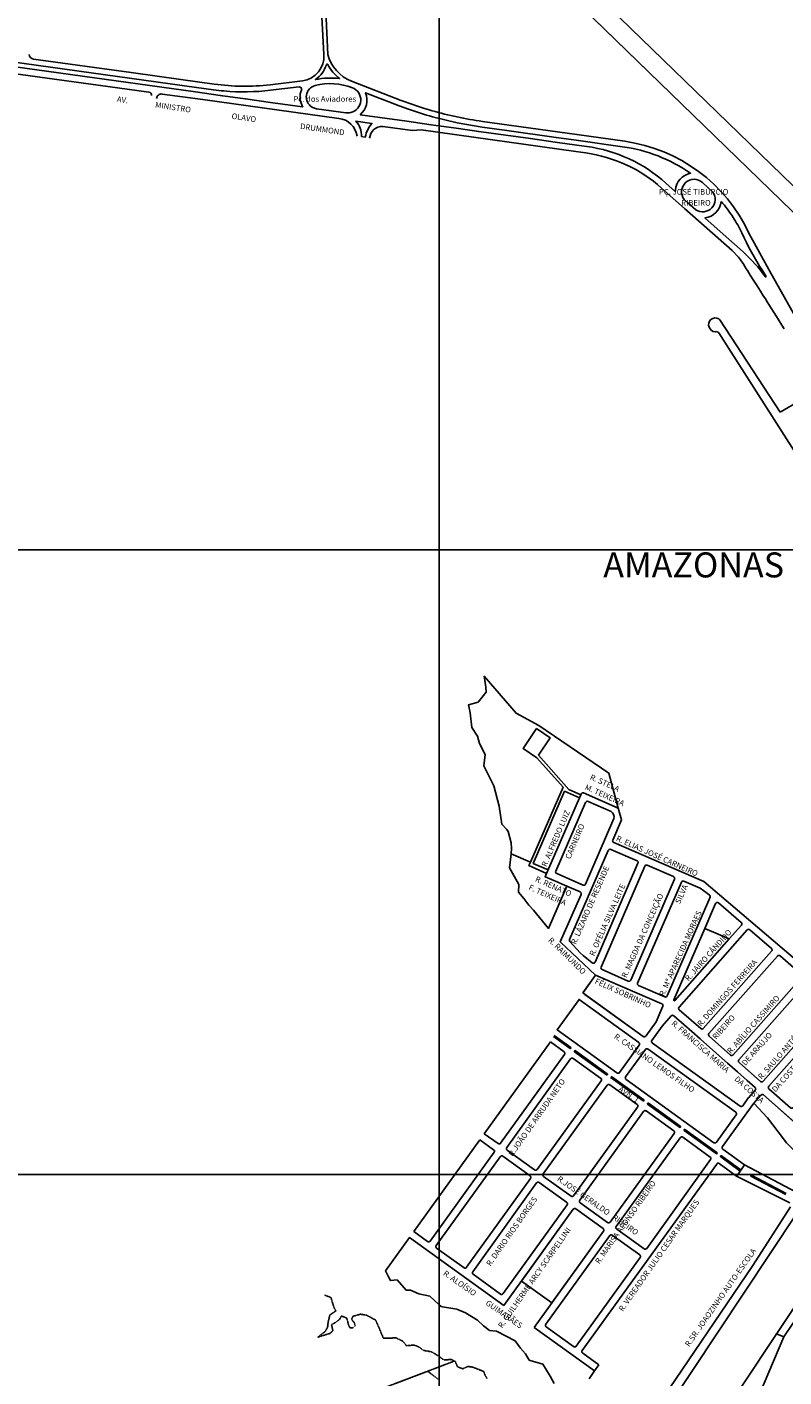
# Model space of a CAD drawing. Units: inches. Extents: x 264319 to 312175, y 7809655 to 7850949.
# Drawn here: x 293340 to 294552, y 7833676 to 7835837 of the extents above; entities that cross this region are included whole.
import ezdxf

# ---------------------------------------------------------------- set-up
doc = ezdxf.new("R2010")
doc.units = ezdxf.units.IN
doc.header["$MEASUREMENT"] = 0
doc.linetypes.add('CONTINUO', pattern=[0])
doc.linetypes.add('HIDDEN', pattern=[0.375, 0.25, -0.125])
for name, color, linetype in [('Bairros', 252, 'Continuous'), ('LOCKUP', 7, 'Continuous'), ('Malha Viária', 253, 'Continuous'), ('NOME DAS VIAS', 7, 'Continuous'), ('Quadrantes', 253, 'Continuous')]:
    doc.layers.add(name, color=color, linetype=linetype)
doc.styles.add('ROMANS', font='romans.shx')
doc.styles.get("Standard").update_dxf_attribs({"font": 'arial.ttf'})

# ---------------------------------------------------------------- blocks, each defined once
blk = doc.blocks.new('*U5')
at = {"layer": 'Malha Viária', "color": 253, "linetype": 'CONTINUO'}
for p, q in [((295084.8, 7835078.3, 1007.3), (293711.9, 7836411.9, 1007.3)), ((294001, 7836089.3, 1007.3), (294582, 7835524.9, 1007.3)), ((293821.7, 7835792.7, 1007.3), (293814.6, 7835950.7, 1007.3)), ((293939.1, 7835719, 1007.3), (293859.5, 7835749.6, 1007.3)), ((294220, 7835664.3, 1007.3), (294069.2, 7835685.4, 1007.3)), ((293957.3, 7835670.7, 1007.3), (293970.9, 7835671.9, 1007.3)), ((294296.7, 7835653.6, 1007.3), (294220, 7835664.3, 1007.3)), ((294530.7, 7835442.7, 1007.3), (294495.5, 7835506.5, 1007.3)), ((294580.9, 7835353.7, 1007.3), (294530.7, 7835442.7, 1007.3)), ((294200.6, 7834613.5, 2010.3), (294224.4, 7834603.2, 2010.3)), ((294200.6, 7834613.5, 2010.3), (294224.4, 7834603.2, 2010.3)), ((294249.8, 7834319.3, 2010.3), (294229.8, 7834290.7, 2010.3)), ((294249.8, 7834319.3, 2010.3), (294231.7, 7834293.5, 2010.3)), ((294249.8, 7834319.3, 2010.3), (294231.7, 7834293.5, 2010.3)), ((294249.8, 7834319.3, 2010.3), (294356.2, 7834273.4, 2010.3)), ((294231.7, 7834293.5, 2010.3), (294229.8, 7834290.7, 2010.3)), ((294229.8, 7834290.7, 2010.3), (294326.4, 7834221.1, 2010.3)), ((294233.1, 7834288.4, 2010.3), (294326.4, 7834221.1, 2010.3)), ((294347, 7834244.7, 2010.3), (294357.8, 7834269.5, 2010.3)), ((294347, 7834244.7, 2010.3), (294357.8, 7834269.5, 2010.3)), ((294347, 7834244.7, 2010.3), (294357.8, 7834269.5, 2010.3)), ((294371.1, 7834253.9, 2010.3), (294356.7, 7834237.5, 2010.3)), ((294371.1, 7834253.9, 2010.3), (294356.7, 7834237.5, 2010.3)), ((294391.9, 7834239.6, 2010.3), (294375.4, 7834254.2, 2010.3)), ((294391.9, 7834239.6, 2010.3), (294375.4, 7834254.2, 2010.3)), ((294330.6, 7834221.8, 2010.3), (294347, 7834244.6, 2010.3)), ((294356.7, 7834237.5, 2010.3), (294340.3, 7834214.8, 2010.3)), ((294404.2, 7834228.8, 2010.3), (294391.9, 7834239.6, 2010.3)), ((294404.2, 7834228.8, 2010.3), (294391.9, 7834239.6, 2010.3)), ((294461.4, 7834178.2, 2010.3), (294404.2, 7834228.8, 2010.3)), ((294417.2, 7834217.3, 2010.3), (294404.2, 7834228.8, 2010.3)), ((294177.9, 7834212.3, 2010.3), (294072.1, 7834065.4, 2010.3)), ((294209.3, 7834202, 2010.3), (294182.7, 7834221.1, 2010.3)), ((294210.5, 7834203.6, 2010.3), (294183.7, 7834222.8, 2010.3)), ((294341, 7834210.6, 2010.3), (294481.3, 7834109.5, 2010.3)), ((294098.2, 7834050.3, 2010.3), (294200.5, 7834192.3, 2010.3)), ((294200.5, 7834192.3, 2010.3), (294098.2, 7834050.3, 2010.3)), ((294210.2, 7834185.3, 2010.3), (294107.9, 7834043.3, 2010.3)), ((294267.7, 7834159.9, 2010.3), (294216.6, 7834196.7, 2010.3)), ((294268.9, 7834161.5, 2010.3), (294217.8, 7834198.3, 2010.3)), ((294474.3, 7834099.8, 2010.3), (294334, 7834200.9, 2010.3)), ((294477.3, 7834164.2, 2010.3), (294461.4, 7834178.2, 2010.3)), ((294477.3, 7834164.2, 2010.3), (294461.4, 7834178.2, 2010.3)), ((294477.3, 7834164.2, 2010.3), (294461.4, 7834178.2, 2010.3)), ((294492.8, 7834150.5, 2010.3), (294477.3, 7834164.2, 2010.3)), ((294492.8, 7834150.5, 2010.3), (294477.3, 7834164.2, 2010.3)), ((294492.8, 7834150.5, 2010.3), (294477.3, 7834164.2, 2010.3)), ((294258.9, 7834150.2, 2010.3), (294156.6, 7834008.2, 2010.3)), ((294258.9, 7834150.2, 2010.3), (294156.6, 7834008.2, 2010.3)), ((294268.6, 7834143.2, 2010.3), (294166.3, 7834001.2, 2010.3)), ((294268.6, 7834143.2, 2010.3), (294166.3, 7834001.2, 2010.3)), ((294326.1, 7834117.8, 2010.3), (294275, 7834154.6, 2010.3)), ((294327.3, 7834119.4, 2010.3), (294276.2, 7834156.2, 2010.3)), ((294439.2, 7834051.1, 2010.3), (294298.9, 7834152.2, 2010.3)), ((294505.3, 7834139.4, 2010.3), (294492.8, 7834150.5, 2010.3)), ((294505.3, 7834139.4, 2010.3), (294492.8, 7834150.5, 2010.3)), ((294485.5, 7834110.2, 2010.3), (294494.9, 7834123.3, 2010.3)), ((294495.1, 7834123.2, 2010.3), (294505.6, 7834135.2, 2010.3)), ((294495.1, 7834123.2, 2010.3), (294505.6, 7834135.2, 2010.3)), ((294514.6, 7834127.2, 2010.3), (294503.3, 7834114.5, 2010.3)), ((294623.5, 7834035, 2010.3), (294518.8, 7834127.5, 2010.3)), ((294317.3, 7834108.1, 2010.3), (294215, 7833966.1, 2010.3)), ((294317.3, 7834108.1, 2010.3), (294215, 7833966.1, 2010.3)), ((294384.5, 7834075.7, 2010.3), (294333.4, 7834112.5, 2010.3)), ((294385.7, 7834077.3, 2010.3), (294334.6, 7834114.2, 2010.3)), ((294453.1, 7834044.8, 2010.3), (294503.3, 7834114.5, 2010.3)), ((294065.1, 7834055.7, 2010.3), (293959.3, 7833908.8, 2010.3)), ((294087, 7834039.9, 2010.3), (294065.1, 7834055.7, 2010.3)), ((294072.1, 7834065.4, 2010.3), (294094, 7834049.6, 2010.3)), ((294385.5, 7834059, 2010.3), (294283.2, 7833917, 2010.3)), ((294443, 7834033.6, 2010.3), (294391.9, 7834070.5, 2010.3)), ((294444.1, 7834035.3, 2010.3), (294393, 7834072.1, 2010.3)), ((293985.4, 7833893.7, 2010.3), (294087.7, 7834035.7, 2010.3)), ((294488.6, 7834015.6, 2010.3), (294453.8, 7834040.6, 2010.3)), ((294097.4, 7834028.7, 2010.3), (293995.1, 7833886.7, 2010.3)), ((294443.9, 7834016.9, 2010.3), (294228.8, 7833718.3, 2010.3)), ((294434.2, 7834024, 2010.3), (294331.9, 7833882, 2010.3)), ((294434.2, 7834024, 2010.3), (294331.9, 7833882, 2010.3)), ((294434.2, 7834024, 2010.3), (294331.9, 7833882, 2010.3)), ((294475.8, 7833997.6, 2010.3), (294448.1, 7834017.6, 2010.3)), ((294481.7, 7834005.7, 2010.3), (294450.3, 7834028.4, 2010.3)), ((294482.9, 7834007.3, 2010.3), (294451.4, 7834030, 2010.3)), ((294488.6, 7834015.6, 2010.3), (294476, 7833997.5, 2010.3)), ((294580, 7833967.1, 2010.3), (294488.6, 7834015.6, 2010.3)), ((294146.1, 7833993.6, 2010.3), (294043.8, 7833851.6, 2010.3)), ((294560.9, 7833954.8, 2010.3), (294475.8, 7833997.6, 2010.3)), ((294554.4, 7833967.9), (294498.7, 7833997.4)), ((294555.3, 7833969.7), (294499.6, 7833999.2)), ((294155.8, 7833986.6, 2010.3), (294053.5, 7833844.6, 2010.3)), ((294204.5, 7833951.5, 2010.3), (294102.2, 7833809.5, 2010.3)), ((294214.2, 7833944.5, 2010.3), (294103.2, 7833790.3, 2010.3)), ((294501.8, 7833854.8, 2010.3), (294562, 7833948.2, 2010.3)), ((294262.9, 7833909.4, 2010.3), (294151.9, 7833755.3, 2010.3)), ((294272.7, 7833902.4, 2010.3), (294170.4, 7833760.4, 2010.3)), ((294321.3, 7833867.4, 2010.3), (294219.1, 7833725.4, 2010.3)), ((294321.3, 7833867.4, 2010.3), (294219.1, 7833725.4, 2010.3)), ((294329.3, 7833600.7, 2010.3), (294501.8, 7833854.8, 2010.3)), ((294180.2, 7833794.6, 2010.3), (294131.5, 7833829.7, 2010.3)), ((294214.9, 7833724.7, 2010.3), (294171.1, 7833756.2, 2010.3)), ((294551.4, 7833740.4, 2426.8), (294484.9, 7833585.1, 2010.3)), ((294551.4, 7833740.4, 2010.3), (294539.5, 7833745.2, 2402.2)), ((294229.5, 7833714.2, 2010.3), (294255.2, 7833695.6, 2010.3)), ((294255.2, 7833695.6, 2010.3), (294248.5, 7833685.7, 2010.3))]:
    blk.add_line(p, q, dxfattribs=at)
at = {"layer": 'Malha Viária', "color": 253, "linetype": 'HIDDEN'}
blk.add_line((293870.5, 7833643.1, 2759.4), (294024.3, 7833701.6, 2759.4), dxfattribs=at)
at = {"layer": 'Malha Viária', "color": 253, "linetype": 'CONTINUO'}
for points, elevation in [([(294586.2, 7835463.9, -0.185028), (294582.1, 7835490.8, 0.417126), (294582, 7835524.9), (294001, 7836089.3, 0.417404), (293951.2, 7836088.3), (293942, 7836078.6, 0.413446), (293943.2, 7836029.2), (293970.8, 7836002.9), (293919.1, 7835948.5), (293873.1, 7835992.4), (293859.3, 7835979.9), (293851.6, 7835982), (293845, 7835974.4), (293835.6, 7835982), (293835.9, 7835966.3, -1.165128), (293821.2, 7835953.3, 0.821644), (293814.6, 7835950.7)], 1007.3), ([(293655.9, 7836016.2), (293704.1, 7835977.5), (293743.3, 7835944.1), (293771, 7835921.2, -0.277212), (293771.6, 7835910.4, 0.623924), (293789.9, 7835885.2, -0.189842), (293805.1, 7835878.8), (293811.1, 7835872.9), (293815.5, 7835792.4, -0.390547), (293781.2, 7835750.4), (293729.2, 7835744.2, -0.064023), (293639.9, 7835745.1), (293586.5, 7835752.5), (293506.9, 7835763.5), (293350.8, 7835785.1, -0.359576), (293344, 7835792.6)], 1007.3), ([(293539.7, 7835726.9, 0.397035), (293535.4, 7835732.3), (293485.2, 7835739.2), (293174, 7835781.9), (293168.3, 7835779.9), (293128.6, 7835785.4), (293123.3, 7835789.2), (293088.5, 7835794, 0.193411), (293081.3, 7835792.2), (293069.1, 7835783.3)], 1007.3), ([(293638.7, 7835736.2, 0.011791), (293655.5, 7835734.2, 0.052193), (293730.2, 7835735.3), (293775.7, 7835740.7, -0.573731), (293779.4, 7835735.7, 0.229989), (293780.9, 7835710.4), (293781.2, 7835709.9, 0.005641), (293781.5, 7835709.3, -0.634781), (293781.2, 7835708.9), (293730.1, 7835715.9), (293690, 7835721.5), (293689.5, 7835721.6), (293653.5, 7835726.5), (293653, 7835726.6), (293649.9, 7835727), (293649.4, 7835727.1), (293609.8, 7835732.6), (293209.3, 7835788, -0.487484), (293208.3, 7835789.6, 0.103483), (293208.8, 7835795.2, -0.490624), (293209.1, 7835795.6), (293611.8, 7835739.9), (293638.7, 7835736.2)], 1007.3), ([(293819.4, 7835776.2, -0.165199), (293801.9, 7835752.3, -0.08885), (293840.4, 7835753.9, -0.10521), (293821.6, 7835776.4, 0.676059), (293819.4, 7835776.2)], 1007.3), ([(293868.6, 7835662.1, 0.336098), (293839.2, 7835690.3), (293621.9, 7835720.3), (293556.7, 7835729.3, 0.431603), (293547.6, 7835722)], 1007.3), ([(293875.8, 7835661.2), (293881.7, 7835660.5, -0.130187), (293892.2, 7835682.3), (293866.6, 7835685.9, -0.190717), (293875.8, 7835661.2)], 1007.3), ([(293957.3, 7835670.7), (293909.7, 7835677.4, 0.416637), (293888.6, 7835658.5)], 1007.3), ([(294468.4, 7835478.7), (294392.3, 7835546.2), (294355.7, 7835578.8, 0.148478), (294234.4, 7835635), (294218.4, 7835637.3), (293970.9, 7835671.9)], 1007.3), ([(294451.2, 7835557.4, -0.347304), (294425.1, 7835530.9), (294449.3, 7835509.4), (294486, 7835476.6, -0.056388), (294521.9, 7835436.5), (294523.1, 7835437.3), (294517.1, 7835446.7, -0.03745), (294484.1, 7835507.1, 0.028603), (294470.1, 7835531.9, 0.031497), (294451.2, 7835557.4)], 1007.3), ([(294640.2, 7835044.8), (294447.3, 7835347.2, 0.31155), (294441.7, 7835348.9, -1.257), (294447.1, 7835369.7)], 1007.3), ([(294175.4, 7834490.3), (294224.4, 7834603.2), (294200.6, 7834613.5), (294150.4, 7834497.9), (294171.5, 7834488.8, 0.414214), (294175.4, 7834490.3)], 2010.3), ([(294200.6, 7834613.5), (294150.4, 7834497.9), (294171.5, 7834488.8, 0.414214), (294175.4, 7834490.3), (294224.4, 7834603.2)], 2010.3), ([(294275.1, 7834581.2, -0.273754), (294279.5, 7834570), (294233.9, 7834464.9, -0.414214), (294230, 7834463.4), (294188, 7834481.6, -0.414214), (294186.4, 7834485.6), (294234.2, 7834595.6, -0.414214), (294238.1, 7834597.2), (294275.1, 7834581.2), (294275.1, 7834581.2)], 2010.3), ([(294275.1, 7834581.2, -0.273754), (294279.5, 7834570), (294233.9, 7834464.9, -0.414214), (294230, 7834463.4), (294188, 7834481.6, -0.414214), (294186.4, 7834485.6), (294234.2, 7834595.6, -0.414214), (294238.1, 7834597.2), (294275.1, 7834581.2), (294275.1, 7834581.2)], 2010.3), ([(294224.4, 7834603.2), (294226.4, 7834607.8), (294227, 7834609.1, -0.41416), (294230.9, 7834610.7), (294286.5, 7834586.6), (294291.6, 7834567.7), (294277.6, 7834535.4, 0.414214), (294279.1, 7834531.4), (294423.5, 7834468.8)], 2010.3), ([(294224.4, 7834603.2), (294226.4, 7834607.8), (294227, 7834609.1, -0.41416), (294230.9, 7834610.7), (294286.5, 7834586.6), (294291.6, 7834567.7), (294277.6, 7834535.4, 0.414214), (294279.1, 7834531.4), (294423.5, 7834468.8)], 2010.3), ([(294249.8, 7834319.3), (294193.7, 7834372.3), (294226.8, 7834448.4, 0.414214), (294225.2, 7834452.4), (294204.2, 7834461.5), (294196.6, 7834464.8), (294189.5, 7834467.9), (294169.4, 7834476.6), (294171.8, 7834482.1), (294175.4, 7834490.3)], 2010.3), ([(294306.4, 7834311.4), (294376.5, 7834472.8, 0.414214), (294374.9, 7834476.8), (294332.9, 7834495, 0.414214), (294328.9, 7834493.5), (294258.9, 7834332, 0.414214), (294260.4, 7834328.1), (294302.5, 7834309.8, 0.414214), (294306.4, 7834311.4)], 2010.3), ([(294306.4, 7834311.4), (294376.5, 7834472.8, 0.414214), (294374.9, 7834476.8), (294332.9, 7834495, 0.414214), (294328.9, 7834493.5), (294258.9, 7834332, 0.414214), (294260.4, 7834328.1), (294302.5, 7834309.8, 0.414214), (294306.4, 7834311.4)], 2010.3), ([(294364.9, 7834286), (294433.4, 7834443.8, 0.328079), (294432.6, 7834447.3), (294429.4, 7834450), (294417.7, 7834458.2), (294391.4, 7834469.6, 0.414214), (294387.5, 7834468.1), (294317.4, 7834306.6, 0.414214), (294319, 7834302.7), (294361, 7834284.4, 0.414214), (294364.9, 7834286)], 2010.3), ([(294364.9, 7834286), (294433.4, 7834443.8, 0.328079), (294432.6, 7834447.3), (294429.4, 7834450), (294417.7, 7834458.2), (294391.4, 7834469.6, 0.414214), (294387.5, 7834468.1), (294317.4, 7834306.6, 0.414214), (294319, 7834302.7), (294361, 7834284.4, 0.414214), (294364.9, 7834286)], 2010.3), ([(294319.4, 7834211.4), (294223.6, 7834280.4), (294188.5, 7834231.7), (294284.3, 7834162.7, 0.414214), (294288.5, 7834163.4), (294320, 7834207.2, 0.414214), (294319.4, 7834211.4)], 2010.3), ([(294200.5, 7834192.3, 0.414214), (294199.8, 7834196.5), (294177.9, 7834212.3)], 2010.3), ([(294107.9, 7834043.3, 0.414214), (294108.6, 7834039.1), (294152.4, 7834007.5, 0.414214), (294156.6, 7834008.2), (294258.9, 7834150.2, 0.414214), (294258.2, 7834154.4), (294214.4, 7834186, 0.414214), (294210.2, 7834185.3)], 2010.3), ([(294334, 7834200.9, 0.414214), (294329.8, 7834200.2), (294298.2, 7834156.4, 0.414214), (294298.9, 7834152.2)], 2010.3), ([(294166.3, 7834001.2, 0.414214), (294167, 7833997), (294210.8, 7833965.4, 0.414214), (294215, 7833966.1), (294317.3, 7834108.1, 0.414214), (294316.6, 7834112.3), (294272.8, 7834143.9, 0.414214), (294268.6, 7834143.2)], 2010.3), ([(294273.4, 7833924), (294375.7, 7834066, 0.414214), (294375.1, 7834070.2), (294331.2, 7834101.8, 0.414214), (294327, 7834101.1), (294224.8, 7833959.1, 0.414214), (294225.4, 7833954.9), (294269.3, 7833923.4, 0.414214), (294273.4, 7833924)], 2010.3), ([(294439.2, 7834051.1, 0.414214), (294443.4, 7834051.8), (294475, 7834095.6, 0.414214), (294474.3, 7834099.8)], 2010.3), ([(294434.2, 7834024, 0.414214), (294433.5, 7834028.1), (294389.7, 7834059.7, 0.414214), (294385.5, 7834059)], 2010.3), ([(294094, 7834049.6, 0.414214), (294098.2, 7834050.3)], 2010.3), ([(293995.1, 7833886.7, 0.414214), (293995.8, 7833882.5), (294039.6, 7833850.9, 0.414214), (294043.8, 7833851.6), (294146.1, 7833993.6, 0.414214), (294145.4, 7833997.8), (294101.6, 7834029.4, 0.414214), (294097.4, 7834028.7)], 2010.3), ([(294053.5, 7833844.6, 0.414214), (294054.2, 7833840.4), (294098, 7833808.8, 0.414214), (294102.2, 7833809.5), (294204.5, 7833951.5, 0.414214), (294203.8, 7833955.7), (294160, 7833987.3, 0.414214), (294155.8, 7833986.6)], 2010.3), ([(294180.2, 7833794.6), (294262.9, 7833909.4, 0.414214), (294262.2, 7833913.6), (294218.4, 7833945.2, 0.414214), (294214.2, 7833944.5), (294131.5, 7833829.7)], 2010.3), ([(294320.7, 7833559.8), (294386.5, 7833514.8), (294409.3, 7833548.9), (294476, 7833504.4), (294499, 7833539.3), (294432.3, 7833583.7), (294646.6, 7833906.3), (294576.8, 7833938, 0.313204), (294571.5, 7833937), (294320.7, 7833559.8)], 2010.3), ([(293959.3, 7833908.8), (293981.2, 7833893, 0.414214), (293985.4, 7833893.7)], 2010.3), ([(294321.3, 7833867.4, 0.414214), (294320.7, 7833871.5), (294276.9, 7833903.1, 0.414214), (294272.7, 7833902.4)], 2010.3), ([(294283.2, 7833917, 0.414214), (294283.9, 7833912.8), (294327.7, 7833881.3, 0.414214), (294331.9, 7833882)], 2010.3), ([(294170.4, 7833760.4, 0.414214), (294171.1, 7833756.2)], 2010.3), ([(294938.5, 7833586.2), (294947, 7833607, 0.414214), (294945.3, 7833610.9), (294570.1, 7833763.2, 0.356613), (294565.6, 7833761.9), (294551.4, 7833740.4)], 2010.3), ([(294214.9, 7833724.7, 0.414214), (294219.1, 7833725.4)], 2010.3)]:
    blk.add_lwpolyline(points, format="xyb", dxfattribs=dict(at, elevation=elevation))
for points, elevation in [([(293858.6, 7835699.7, 0.7328), (293861, 7835739.4, 0.152262), (293801.6, 7835743, 0.670282), (293796.5, 7835708.3), (293797.7, 7835707.6, 0.081651), (293803.6, 7835705.8), (293850.7, 7835699.3, 0.095722)], 1007.3), ([(293873.2, 7835696.1, 0.324901), (293882.2, 7835731.2), (293935.9, 7835710.6), (293950.7, 7835705.1, 0.016913), (293989.4, 7835692.9), (294028.5, 7835683.3), (294068.4, 7835676.4), (294108, 7835670.9), (294187.3, 7835659.8), (294218.8, 7835655.4), (294293.1, 7835645, -0.117584), (294402, 7835602.4, 0.337896), (294377.8, 7835575.2), (294377.7, 7835574.6, 0.010836), (294377.7, 7835573.3), (294362.7, 7835586.7, 0.148478), (294235.9, 7835645.4), (294220.1, 7835647.6), (294185.7, 7835652.4), (294146.1, 7835658), (294106.5, 7835663.5), (294066.9, 7835669), (294026.8, 7835674.7), (293987.2, 7835680.2), (293948.1, 7835685.7)], 1007.3), ([(294421.2, 7835587.6, 0.91886), (294391.9, 7835560.6), (294397.3, 7835555.8), (294410.7, 7835543.8, 0.822465), (294437.7, 7835572.3)], 1007.3), ([(294074.1, 7834783.6), (294074.5, 7834779.9), (294075.3, 7834771.9), (294062, 7834756.1), (294046.9, 7834752), (294049.7, 7834738.8), (294052.3, 7834715.7), (294061.4, 7834701.5), (294064.3, 7834689.8), (294073.5, 7834672.3), (294071.5, 7834654), (294087.3, 7834622), (294095.7, 7834589.5), (294100, 7834560.7), (294107.4, 7834552.9), (294110.4, 7834549), (294114.9, 7834531.1), (294115.8, 7834522.1), (294114.8, 7834513.3), (294145.9, 7834499.9), (294198, 7834620.1), (294156, 7834667.1), (294134, 7834682), (294155.7, 7834713.8), (294177.6, 7834698.9), (294158.8, 7834671.2), (294207.2, 7834616.1), (294226.4, 7834607.8), (294227, 7834609.1, -0.41416), (294230.9, 7834610.7), (294286.5, 7834586.6), (294271.1, 7834642.6), (294159.1, 7834718.8), (294123, 7834738.2), (294072.1, 7834797.5), (294073.1, 7834790.6)], 2010.3), ([(294224.4, 7834603.2), (294200.6, 7834613.5), (294150.4, 7834497.9), (294171.5, 7834488.8, 0.414214), (294175.4, 7834490.3)], 2010.3), ([(294275.1, 7834581.2), (294238.1, 7834597.2, 0.414214), (294234.2, 7834595.6), (294186.4, 7834485.6, 0.414214), (294188, 7834481.6), (294230, 7834463.4, 0.414214), (294233.9, 7834464.9), (294279.5, 7834570, 0.273754), (294275.1, 7834581.2)], 2010.3), ([(294317.9, 7834498.2, 0.414214), (294316.4, 7834502.2), (294274.4, 7834520.4, 0.414214), (294270.4, 7834518.9), (294208.6, 7834376.3, 0.291162), (294209.1, 7834373.1), (294225.2, 7834354.9), (294230.1, 7834350.8), (294244.6, 7834338.8, 0.499526), (294249.2, 7834340), (294257.8, 7834359.7)], 2010.3), ([(294317.9, 7834498.2, 0.414214), (294316.4, 7834502.2), (294274.4, 7834520.4, 0.414214), (294270.4, 7834518.9), (294208.6, 7834376.3, 0.291162), (294209.1, 7834373.1), (294225.2, 7834354.9), (294230.1, 7834350.8), (294244.6, 7834338.8, 0.499526), (294249.2, 7834340), (294257.8, 7834359.7)], 2010.3), ([(294317.9, 7834498.2, 0.414214), (294316.4, 7834502.2), (294274.4, 7834520.4, 0.414214), (294270.4, 7834518.9), (294208.6, 7834376.3, 0.291162), (294209.1, 7834373.1), (294225.2, 7834354.9), (294230.1, 7834350.8), (294244.6, 7834338.8, 0.499526), (294249.2, 7834340), (294257.8, 7834359.7)], 2010.3), ([(294376.5, 7834472.8, 0.414214), (294374.9, 7834476.8), (294332.9, 7834495, 0.414214), (294328.9, 7834493.5), (294258.9, 7834332, 0.414214), (294260.4, 7834328.1), (294302.5, 7834309.8, 0.414214), (294306.4, 7834311.4)], 2010.3), ([(294433.4, 7834443.8, 0.328079), (294432.6, 7834447.3), (294429.4, 7834450), (294417.7, 7834458.2), (294391.4, 7834469.6, 0.414214), (294387.5, 7834468.1), (294317.4, 7834306.6, 0.414214), (294319, 7834302.7), (294361, 7834284.4, 0.414214), (294364.9, 7834286)], 2010.3), ([(294483.5, 7834399.3, 0.417563), (294483.3, 7834403.6), (294446.9, 7834434.9, 0.505934), (294442.2, 7834433.9), (294424.9, 7834394.1), (294463.9, 7834377.1)], 2010.3), ([(294483.5, 7834399.3, 0.417563), (294483.3, 7834403.6), (294446.9, 7834434.9, 0.505934), (294442.2, 7834433.9), (294424.9, 7834394.1), (294463.9, 7834377.1)], 2010.3), ([(294531.8, 7834357.6, 0.417563), (294531.6, 7834361.9), (294496.9, 7834391.8, 0.410872), (294492.7, 7834391.5), (294383.7, 7834268.2, 0.414214), (294384, 7834263.9), (294418.3, 7834233.6, 0.414214), (294422.5, 7834233.9)], 2010.3), ([(294531.8, 7834357.6, 0.417563), (294531.6, 7834361.9), (294496.9, 7834391.8, 0.410872), (294492.7, 7834391.5), (294383.7, 7834268.2, 0.414214), (294384, 7834263.9), (294418.3, 7834233.6, 0.414214), (294422.5, 7834233.9)], 2010.3), ([(294580.1, 7834315.9, 0.417563), (294579.8, 7834320.2), (294545.2, 7834350.1, 0.410872), (294541, 7834349.8), (294431.5, 7834225.9, 0.414214), (294431.8, 7834221.7), (294466.1, 7834191.4, 0.414214), (294470.4, 7834191.6)], 2010.3), ([(294580.1, 7834315.9, 0.417563), (294579.8, 7834320.2), (294545.2, 7834350.1, 0.410872), (294541, 7834349.8), (294431.5, 7834225.9, 0.414214), (294431.8, 7834221.7), (294466.1, 7834191.4, 0.414214), (294470.4, 7834191.6)], 2010.3), ([(294628.4, 7834274.2, 0.417563), (294628.1, 7834278.5), (294593.5, 7834308.4, 0.410872), (294589.3, 7834308.1), (294479.4, 7834183.7, 0.414214), (294479.6, 7834179.5), (294513.9, 7834149.1, 0.414214), (294518.2, 7834149.4)], 2010.3), ([(294628.4, 7834274.2, 0.417563), (294628.1, 7834278.5), (294593.5, 7834308.4, 0.410872), (294589.3, 7834308.1), (294479.4, 7834183.7, 0.414214), (294479.6, 7834179.5), (294513.9, 7834149.1, 0.414214), (294518.2, 7834149.4)], 2010.3), ([(294676.7, 7834232.5, 0.417563), (294676.4, 7834236.8), (294641.8, 7834266.7, 0.410872), (294637.6, 7834266.4), (294527.2, 7834141.5, 0.414214), (294527.4, 7834137.2), (294561.8, 7834106.9, 0.414214), (294566, 7834107.2)], 2010.3), ([(294676.7, 7834232.5, 0.417563), (294676.4, 7834236.8), (294641.8, 7834266.7, 0.410872), (294637.6, 7834266.4), (294527.2, 7834141.5, 0.414214), (294527.4, 7834137.2), (294561.8, 7834106.9, 0.414214), (294566, 7834107.2)], 2010.3), ([(294618.5, 7834024.7, -0.01319), (294623.7, 7834030.7), (294623.8, 7834030.7, 0.414214), (294623.5, 7834035), (294518.8, 7834127.5, 0.414226), (294514.6, 7834127.2), (294503.3, 7834114.5), (294525.2, 7834090.6), (294542.1, 7834068.2), (294555.8, 7834050.8), (294574.8, 7834031.4), (294595.8, 7834016.9), (294607.3, 7834012.1)], 2010.3)]:
    blk.add_lwpolyline(points, format="xyb", close=True, dxfattribs=dict(at, elevation=elevation))
for points, elevation in [([(294468.4, 7835478.7), (294479, 7835468.4), (294482, 7835464), (294484, 7835460.9), (294486, 7835457.9), (294491.3, 7835449.6)], 1007.3), ([(294491.3, 7835449.6), (294493.1, 7835446.8), (294497.7, 7835439.4), (294503.5, 7835430.1), (294508.4, 7835422.3), (294513.8, 7835413.8), (294517.8, 7835407.5), (294521.8, 7835401.3), (294524.7, 7835396.6), (294527.3, 7835392.6), (294539.6, 7835373.2), (294542.2, 7835369.1), (294548.2, 7835359.6), (294552.1, 7835353.5)], 1007.3), ([(294447.1, 7835369.7), (294449.1, 7835368), (294545.4, 7835219.9)], 1007.3), ([(294545.4, 7835219.9), (294612, 7835259.2)], 1007.3), ([(294204.2, 7834461.5), (294174.9, 7834393.9), (294150.6, 7834423), (294143.5, 7834431.3), (294135.1, 7834441.8), (294126.7, 7834452.2), (294127.1, 7834464), (294119.8, 7834477.5), (294112.5, 7834491.1), (294114.8, 7834513.3)], 2010.3), ([(294171.8, 7834482.1), (294143.5, 7834494.4), (294145.9, 7834499.9)], 2010.3), ([(294119.8, 7834477.5), (294119.8, 7834477.5)], 2010.3), ([(294787.3, 7834146.8), (294695.1, 7834237.4), (294423.5, 7834468.8)], 2010.3), ([(294103.2, 7833790.3), (293952.3, 7833899.1), (293914.2, 7833846.2), (293918.9, 7833836.2), (293921.8, 7833830.5), (293932.5, 7833831.4), (293947, 7833815.3), (293953.9, 7833814.8), (293967.2, 7833809.3), (293984.8, 7833805.4), (293999.5, 7833791.9), (294003, 7833789), (294005.3, 7833788.3), (294027.9, 7833784.9), (294042, 7833779), (294061.1, 7833766.9), (294070.9, 7833758.1), (294079.8, 7833751), (294080.5, 7833750.6), (294091.4, 7833749.7), (294121.2, 7833733.8), (294129.9, 7833722.4), (294137.9, 7833713.4), (294143.9, 7833703.1), (294145.2, 7833702.7), (294165.8, 7833696.8), (294177.6, 7833677.2), (294183.6, 7833665.9)], 2010.3), ([(294240.1, 7833673.2), (294248.5, 7833685.7), (294151.9, 7833755.3)], 2010.3)]:
    blk.add_lwpolyline(points, dxfattribs=dict(at, elevation=elevation))
at = {"layer": 'Malha Viária', "color": 253, "linetype": 'CONTINUO', "elevation": 2010.3}
blk.add_lwpolyline([(294463.9, 7834377.1), (294424.9, 7834394.1), (294375.3, 7834279.7), (294375.2, 7834279), (294375.4, 7834278.8), (294375.6, 7834278.4), (294376, 7834278.3), (294376.4, 7834278.3), (294376.9, 7834278.6)], close=True, dxfattribs=at)
blk.add_lwpolyline([(294463.9, 7834377.1), (294424.9, 7834394.1), (294375.3, 7834279.7), (294375.2, 7834279), (294375.4, 7834278.8), (294375.6, 7834278.4), (294376, 7834278.3), (294376.4, 7834278.3), (294376.9, 7834278.6)], close=True, dxfattribs=at)
at = {"layer": 'Malha Viária', "color": 253, "linetype": 'HIDDEN', "elevation": 2759.4}
for points in [[(293816.7, 7833807.1), (293826.8, 7833803.2), (293831.1, 7833788.5), (293834.5, 7833781.7), (293825.1, 7833775.6), (293822.3, 7833764.5), (293821.4, 7833756.3), (293818, 7833749.3), (293805.1, 7833739.6), (293825.2, 7833745.9), (293829.7, 7833750.4), (293827.7, 7833759.9), (293834.2, 7833763.5), (293840.4, 7833768.2), (293843.3, 7833773.7), (293851.9, 7833770.5), (293855, 7833759), (293857.3, 7833754.5), (293862.3, 7833755.1), (293865.4, 7833758.3), (293863.9, 7833763.5), (293859.6, 7833767.6), (293861.8, 7833773.2), (293873.8, 7833776.6), (293883.7, 7833775), (293898.2, 7833767.1), (293902.9, 7833756.7), (293907.7, 7833745), (293910.8, 7833738), (293930.7, 7833738.7), (293941.3, 7833733.7), (293947.7, 7833726.1), (293959.3, 7833727.3), (293966.9, 7833724.5), (293974.7, 7833718.7), (293987.6, 7833716.4), (294000, 7833709), (294007.4, 7833703.3), (294019.7, 7833704.2), (294025.8, 7833700.7), (294029.3, 7833692.4), (294037.8, 7833689.2), (294045.6, 7833692.9), (294053.6, 7833691.9), (294062.7, 7833688.2), (294070.7, 7833685.2), (294073.5, 7833678.6), (294076.5, 7833673.6)], [(293998.3, 7833672.6), (293983.1, 7833684.1), (293981.3, 7833685.2), (293929.3, 7833665.5)]]:
    blk.add_lwpolyline(points, dxfattribs=at)
at = {"layer": 'Malha Viária', "color": 253, "linetype": 'CONTINUO'}
for centre, radius, start, end in [((293883.9, 7835809.1, 1007.3), 64.3, 194.736, 247.7496), ((294151.1, 7836270.6, 1007.3), 590.9, 248.9725, 254.046), ((294151, 7836270.1, 1007.3), 590.4, 254.0416, 262.0338), ((294260.8, 7835397.1, 1007.3), 259, 24.9951, 82.038), ((294355, 7834270.7, 2010.3), 3, 336.5423, 66.5423), ((294355, 7834270.7, 2010.3), 3, 336.5423, 66.5423), ((294373.4, 7834251.9, 2010.3), 3, 48.5423, 138.5423), ((294373.4, 7834251.9, 2010.3), 3, 48.5423, 138.5423), ((294328.1, 7834223.6, 2010.3), 3, 234.2337, 324.2337), ((294342.7, 7834213.1, 2010.3), 3, 144.2337, 234.2769), ((294342.7, 7834213.1, 2010.3), 3, 234.2338, 234.2769), ((294209.9, 7834202.8, 2010.3), 1, 234.2337, 54.2337), ((294217.2, 7834197.5, 2010.3), 1, 54.2337, 234.2337), ((294268.3, 7834160.7, 2010.3), 1, 234.2337, 54.2337), ((294275.6, 7834155.4, 2010.3), 1, 54.2337, 234.2337), ((294503.3, 7834137.1, 2010.3), 3, 318.5423, 48.5423), ((294503.3, 7834137.1, 2010.3), 3, 318.5423, 48.5423), ((294326.7, 7834118.6, 2010.3), 1, 234.2337, 54.2337), ((294516.8, 7834125.2, 2010.3), 3, 48.5399, 138.5423), ((294516.8, 7834125.2, 2010.3), 3, 48.5399, 138.5423), ((294334, 7834113.3, 2010.3), 1, 54.2337, 234.2337), ((294483.1, 7834112, 2010.3), 3, 234.2337, 324.2337), ((294385.1, 7834076.5, 2010.3), 1, 234.2337, 54.2337), ((294392.4, 7834071.3, 2010.3), 1, 54.2337, 234.2337), ((294085.2, 7834037.4, 2010.3), 3, 324.2337, 54.2337), ((294443.6, 7834034.4, 2010.3), 1, 234.2337, 54.2337), ((294455.6, 7834043, 2010.3), 3, 144.2337, 234.2337), ((294446.3, 7834015.2, 2010.3), 3, 54.2337, 144.2337), ((294450.9, 7834029.2, 2010.3), 1, 54.2337, 234.2337), ((294499.2, 7833998.3), 1, 62.1014, 242.1014), ((294231.2, 7833716.6, 2010.3), 3, 144.2337, 234.2337)]:
    blk.add_arc(centre, radius, start, end, dxfattribs=at)
blk = doc.blocks.new('Quadrantes')
at = {"layer": 'Quadrantes', "linetype": 'CONTINUO'}
for p, q in [((294000, 7825000, 0.8), (294000, 7841000, -2.4)), ((287000, 7835000, -7), (308000, 7835000, 4.1)), ((287000, 7834000, -7), (308000, 7834000, 4.1))]:
    blk.add_line(p, q, dxfattribs=at)
blk = doc.blocks.new('Bairros 01-2016')
at = {"layer": 'Bairros', "insert": (294262.4, 7834995.7), "char_height": 40, "width": 313.67, "attachment_point": 1}
blk.add_mtext('AMAZONAS', dxfattribs=at)
blk = doc.blocks.new('*U4')
for name in ['Quadrantes', 'Bairros 01-2016']:
    blk.add_blockref(name, (0, 0))
at = {"layer": 'NOME DAS VIAS', "style": 'ROMANS'}
for s, rotation, p in [('AV.                MINISTRO                        OLAVO                          DRUMMOND', 351.5735, (293483.7, 7835717, 1007.3)), ('R. STELA ', 335.9385, (294240.2, 7834632.8, 2010.3)), ('M. TEIXEIRA', 335.9385, (294232.2, 7834616.8, 2010.3)), ('R. ALFREDO LUIZ', 66.7823, (294171.4, 7834491.8, 2010.3)), ('CARNEIRO', 66.7823, (294209.4, 7834504.1, 2010.3)), ('R. ELIAS JOSÉ CARNEIRO', 335.9385, (294282, 7834534.7, 2010.3)), ('R. LÁZARO DE RESENDE', 66.5643, (294218.6, 7834367.5, 2010.3)), ('F. TEIXEIRA', 335.9385, (294142.1, 7834456.5, 2010.3)), ('R. RENATO', 335.9385, (294152.6, 7834469.8, 2010.3)), ('R. OFÉLIA SILVA LEITE', 66.21, (294247.9, 7834348.9, 2010.3)), ('R. MAGDA DA CONCEIÇÃO', 65.9623, (294299.4, 7834314, 2010.3)), ('SILVA', 65.9623, (294385.1, 7834432.3, 2010.3)), ('R. Mª APARECIDA MORAES', 65.841, (294359.7, 7834284.6, 2010.3)), ('R. RAIMUNDO', 315.6568, (294173.5, 7834374.2, 2010.3)), ('R. JAIRO CÂNDIDO', 48.5399, (294398.9, 7834308.8, 2010.3)), ('R. DOMINGOS FERREIRA', 48.5399, (294418.6, 7834236.4, 2010.3)), ('FÉLIX SOBRINHO', 335.6621, (294248, 7834306.3, 2010.3)), ('R. ABÍLIO CASSIMIRO', 48.5399, (294466.4, 7834192.7, 2010.3)), ('RIBEIRO', 48.5399, (294442.8, 7834215.5, 2010.3)), ('R. CASSIANO LEMOS FILHO', 325, (294278.7, 7834219, -102628.6)), ('R. FRANCISCA MARIA      DA COSTA', 318.5399, (294370.7, 7834240.8)), ('DE ARAÚJO', 48.5399, (294489.8, 7834173.6, 2010.3)), ('R. SAULO ANTÔNIO', 48.5399, (294515.7, 7834151.7, 2010.3)), ('DA COSTA', 48.5399, (294538, 7834131.3, 2010.3)), ('R.JOÃO DE ARRUDA NETO', 55, (294117.4, 7834028.3, 1007.3)), ('AVN. 1', 325, (294285.8, 7834134.9, 3017.7)), ('R.JOSÉ GERALDO   RIBEIRO', 325, (294187.8, 7833991.2, 1007.3)), ('R. MARISA AFONSO RIBEIRO', 55, (294256, 7833856.3, 1007.3)), ('R. DARIO RIOS BORGES', 55, (294081.9, 7833852.7, 1007.3)), ('R. VEREADOR JULIO CESAR MARQUES', 55, (294293.6, 7833780.2, 1007.3)), ('R. GUILHERME ARCY SCARPELLINI', 55, (294100.6, 7833753.5, 1007.3)), ('R.SR. JOAOZINHO AUTO-ESCOLA', 55, (294399.7, 7833723.8, 1007.3)), ('R. ALOÍSIO        GUIMARÃES', 325, (294005.4, 7833840, 1007.3))]:
    blk.add_text(s, height=9, rotation=rotation, dxfattribs=at).set_placement(p)
for s, p in [('Pç. dos Aviadores', (293766.7, 7835716.9, 1007.3)), ('PÇ. JOSÉ TIBÚRCIO', (294351.6, 7835568.3, 1007.3)), ('RIBEIRO', (294387.1, 7835550.7, 1007.3))]:
    blk.add_text(s, height=9, dxfattribs=at).set_placement(p)
blk = doc.blocks.new('*U6')
at = {"layer": 'LOCKUP'}
for name in ['*U4', '*U5']:
    blk.add_blockref(name, (0, 0), dxfattribs=at)

msp = doc.modelspace()

# ---------------------------------------------------------------- block references
at = {"layer": 'LOCKUP'}
msp.add_blockref('*U6', (0, 0), dxfattribs=at)

doc.saveas('drawing.dxf')
